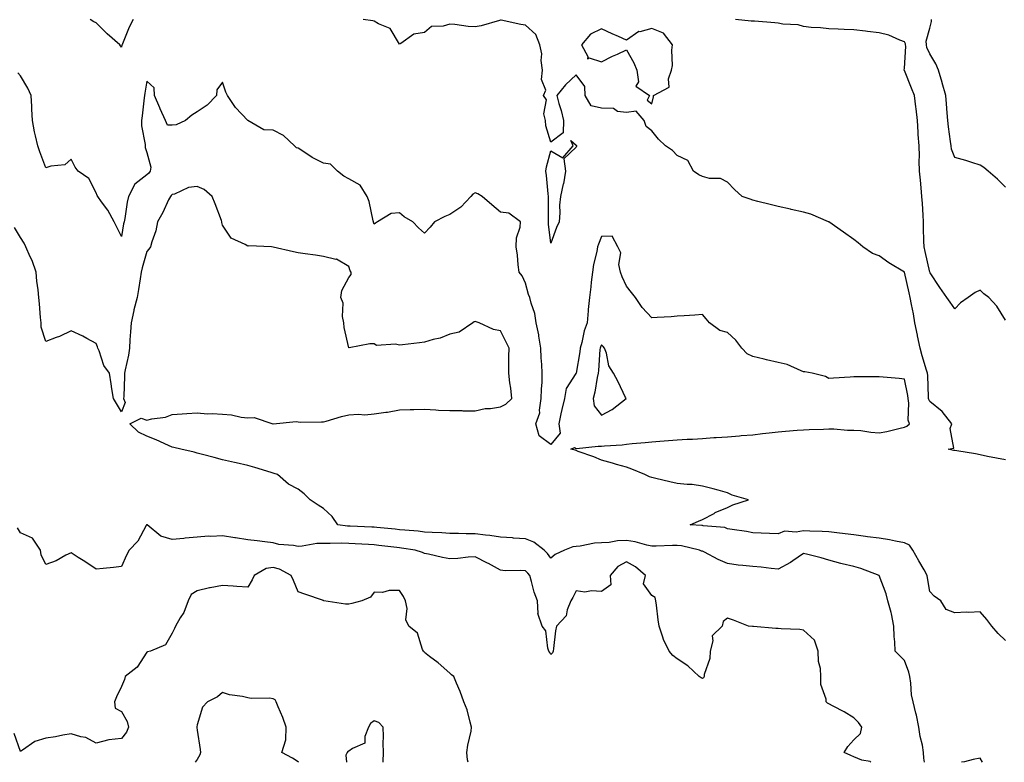
# Model space of a CAD drawing. Units: inches. Extents: x 950003 to 952643, y 7363898 to 7366538.
# Drawn here: x 950448 to 950838, y 7363898 to 7364192 of the extents above; entities that cross this region are included whole.
import ezdxf

# ---------------------------------------------------------------- set-up
doc = ezdxf.new("R2010")
doc.units = ezdxf.units.IN
doc.header["$MEASUREMENT"] = 0
doc.layers.add('Contour_95007363', color=7, linetype='Continuous', true_color=0x7294c9)

msp = doc.modelspace()

# ---------------------------------------------------------------- linework, layer by layer
at = {"layer": 'Contour_95007363'}
for points in [[(950492.62, 7364191.92, 3342), (950491.08, 7364188.89, 3342), (950488.45, 7364182.32, 3342), (950488.27, 7364181.92, 3342), (950488.22, 7364181.76, 3342), (950488.05, 7364181.03, 3342), (950487.64, 7364181.51, 3342), (950487.33, 7364181.92, 3342), (950482.4, 7364186.27, 3342), (950478.05, 7364190.68, 3342), (950477.12, 7364190.99, 3342), (950475.63, 7364191.92, 3342)], [(950838.05, 7364017.67, 3342), (950834.53, 7364018.41, 3342), (950830.94, 7364019.03, 3342), (950828.05, 7364019.62, 3342), (950826.15, 7364020.01, 3342), (950818.77, 7364021.19, 3342), (950818.05, 7364021.33, 3342), (950817.47, 7364021.35, 3342), (950815.33, 7364021.92, 3342), (950817.61, 7364022.36, 3342), (950816.19, 7364030.06, 3342), (950816.87, 7364031.92, 3342), (950812.97, 7364036.84, 3342), (950808.05, 7364040.75, 3342), (950807.65, 7364041.51, 3342), (950807.57, 7364041.92, 3342), (950807.51, 7364042.46, 3342), (950807.25, 7364051.11, 3342), (950807.14, 7364051.92, 3342), (950806.8, 7364053.17, 3342), (950805, 7364058.87, 3342), (950804.25, 7364061.92, 3342), (950803.26, 7364066.71, 3342), (950803.19, 7364067.05, 3342), (950802.2, 7364071.92, 3342), (950801.6, 7364075.48, 3342), (950800.81, 7364079.16, 3342), (950800.31, 7364081.92, 3342), (950799.96, 7364083.83, 3342), (950798.05, 7364091.92, 3342), (950798.02, 7364091.95, 3342), (950791.8, 7364095.67, 3342), (950788.05, 7364098.42, 3342), (950785.4, 7364099.28, 3342), (950781.62, 7364101.92, 3342), (950779.72, 7364103.59, 3342), (950778.05, 7364104.86, 3342), (950773.97, 7364107.84, 3342), (950768.16, 7364111.81, 3342), (950768.05, 7364111.89, 3342), (950767.98, 7364111.92, 3342), (950761.01, 7364114.88, 3342), (950758.05, 7364115.7, 3342), (950753.19, 7364116.79, 3342), (950752.96, 7364116.83, 3342), (950748.05, 7364117.93, 3342), (950744.88, 7364118.75, 3342), (950739.99, 7364119.98, 3342), (950738.05, 7364120.47, 3342), (950736.98, 7364120.84, 3342), (950733.81, 7364121.92, 3342), (950730.74, 7364124.61, 3342), (950728.05, 7364127.57, 3342), (950725.2, 7364129.07, 3342), (950720.9, 7364129.07, 3342), (950718.05, 7364129.8, 3342), (950716.62, 7364130.49, 3342), (950714.51, 7364131.92, 3342), (950712.24, 7364136.11, 3342), (950708.05, 7364138.06, 3342), (950706.2, 7364140.07, 3342), (950703.49, 7364141.92, 3342), (950700.67, 7364144.53, 3342), (950698.05, 7364147.85, 3342), (950695.77, 7364149.65, 3342), (950695.02, 7364151.92, 3342), (950691.78, 7364155.65, 3342), (950688.05, 7364155.1, 3342), (950684.42, 7364155.56, 3342), (950682.86, 7364156.74, 3342), (950678.05, 7364156.83, 3342), (950673.96, 7364157.83, 3342), (950671.57, 7364161.92, 3342), (950671.53, 7364165.4, 3342), (950668.05, 7364170, 3342), (950663.9, 7364166.07, 3342), (950660.36, 7364161.92, 3342), (950661.24, 7364158.73, 3342), (950662.08, 7364155.95, 3342), (950663.1, 7364151.92, 3342), (950662.88, 7364147.08, 3342), (950658.05, 7364143.44, 3342), (950655.99, 7364149.86, 3342), (950655.91, 7364151.92, 3342), (950655.3, 7364154.67, 3342), (950656.34, 7364160.21, 3342), (950655.11, 7364161.92, 3342), (950656.03, 7364163.94, 3342), (950654.34, 7364168.21, 3342), (950654.78, 7364171.92, 3342), (950654.26, 7364175.71, 3342), (950654.49, 7364178.36, 3342), (950653.66, 7364181.92, 3342), (950652.14, 7364186.01, 3342), (950648.05, 7364189.66, 3342), (950646.12, 7364189.99, 3342), (950638.36, 7364191.61, 3342), (950638.05, 7364191.67, 3342), (950637.72, 7364191.59, 3342), (950630.5, 7364189.47, 3342), (950628.05, 7364188.97, 3342), (950625.36, 7364189.23, 3342), (950620.06, 7364189.9, 3342), (950618.05, 7364190.11, 3342), (950615.38, 7364189.25, 3342), (950610.84, 7364189.12, 3342), (950608.05, 7364186.84, 3342), (950603.8, 7364186.17, 3342), (950598.58, 7364182.45, 3342), (950598.05, 7364182.21, 3342), (950594.46, 7364188.33, 3342), (950589.77, 7364190.2, 3342), (950588.05, 7364191.22, 3342), (950587.52, 7364191.39, 3342), (950583.71, 7364191.92, 3342)], [(950838.05, 7364072.98, 3341), (950834.64, 7364078.52, 3341), (950831.4, 7364081.92, 3341), (950829.51, 7364083.37, 3341), (950828.05, 7364084.83, 3341), (950826.06, 7364083.91, 3341), (950823.24, 7364081.92, 3341), (950820.21, 7364079.77, 3341), (950818.05, 7364077.4, 3341), (950816.17, 7364080.05, 3341), (950814.89, 7364081.92, 3341), (950812.07, 7364085.94, 3341), (950808.24, 7364091.73, 3341), (950808.11, 7364091.92, 3341), (950808.05, 7364091.99, 3341), (950806.24, 7364100.11, 3341), (950805.81, 7364101.92, 3341), (950805.77, 7364104.2, 3341), (950805.65, 7364109.52, 3341), (950805.61, 7364111.92, 3341), (950805.42, 7364114.54, 3341), (950805.19, 7364119.06, 3341), (950804.98, 7364121.92, 3341), (950804.62, 7364125.35, 3341), (950804.43, 7364128.3, 3341), (950804.02, 7364131.92, 3341), (950803.9, 7364136.07, 3341), (950803.97, 7364137.84, 3341), (950803.84, 7364141.92, 3341), (950803.53, 7364146.44, 3341), (950803.46, 7364147.33, 3341), (950803.16, 7364151.92, 3341), (950802.67, 7364156.54, 3341), (950802.54, 7364157.43, 3341), (950802.02, 7364161.92, 3341), (950800.9, 7364164.77, 3341), (950798.05, 7364171.8, 3341), (950798, 7364171.87, 3341), (950797.98, 7364171.92, 3341), (950797.97, 7364172, 3341), (950798.05, 7364172.5, 3341), (950798.6, 7364181.38, 3341), (950798.51, 7364181.92, 3341), (950798.47, 7364182.34, 3341), (950798.05, 7364183.08, 3341), (950796.24, 7364183.72, 3341), (950791.81, 7364185.68, 3341), (950788.05, 7364186.7, 3341), (950783.36, 7364187.23, 3341), (950782.62, 7364187.35, 3341), (950778.05, 7364187.91, 3341), (950774.14, 7364188.02, 3341), (950771.84, 7364188.13, 3341), (950768.05, 7364188.23, 3341), (950764.76, 7364188.63, 3341), (950761.15, 7364188.83, 3341), (950758.05, 7364189.16, 3341), (950755.97, 7364189.84, 3341), (950749.83, 7364190.14, 3341), (950748.05, 7364190.52, 3341), (950746.78, 7364190.65, 3341), (950738.73, 7364191.23, 3341), (950738.05, 7364191.3, 3341), (950737.42, 7364191.28, 3341), (950731.17, 7364191.92, 3341)], [(950838.05, 7364125.54, 3340), (950834.84, 7364128.71, 3340), (950831.19, 7364131.92, 3340), (950829.49, 7364133.36, 3340), (950828.05, 7364134.26, 3340), (950824.66, 7364135.31, 3340), (950822.32, 7364136.19, 3340), (950818.05, 7364137.3, 3340), (950816.69, 7364140.56, 3340), (950816.49, 7364141.92, 3340), (950816.3, 7364143.67, 3340), (950815.53, 7364149.4, 3340), (950815.27, 7364151.92, 3340), (950815.01, 7364154.95, 3340), (950814.64, 7364158.51, 3340), (950814.37, 7364161.92, 3340), (950813, 7364166.87, 3340), (950812.95, 7364167.02, 3340), (950811.48, 7364171.92, 3340), (950810.49, 7364174.36, 3340), (950808.05, 7364178.39, 3340), (950806.95, 7364180.82, 3340), (950806.78, 7364181.92, 3340), (950806.63, 7364183.33, 3340), (950808.05, 7364188.53, 3340), (950808.8, 7364191.17, 3340), (950808.82, 7364191.92, 3340)], [(950838.05, 7363946.2, 3343), (950835.14, 7363949.01, 3343), (950832.71, 7363951.92, 3343), (950830.61, 7363954.48, 3343), (950828.05, 7363957.54, 3343), (950823.46, 7363957.33, 3343), (950822.59, 7363957.38, 3343), (950818.05, 7363957.11, 3343), (950814.53, 7363958.41, 3343), (950812.41, 7363961.92, 3343), (950809.85, 7363963.71, 3343), (950808.05, 7363965.63, 3343), (950807.19, 7363971.06, 3343), (950807.1, 7363971.92, 3343), (950805.81, 7363974.15, 3343), (950803.79, 7363977.66, 3343), (950801.38, 7363981.92, 3343), (950800.1, 7363983.97, 3343), (950798.05, 7363984.85, 3343), (950794.47, 7363985.5, 3343), (950792.14, 7363986.01, 3343), (950788.05, 7363986.71, 3343), (950783.41, 7363987.28, 3343), (950782.58, 7363987.39, 3343), (950778.05, 7363987.95, 3343), (950774.56, 7363988.44, 3343), (950771.21, 7363988.75, 3343), (950768.05, 7363989.16, 3343), (950765.49, 7363989.36, 3343), (950760.54, 7363989.43, 3343), (950758.05, 7363989.6, 3343), (950755.18, 7363989.05, 3343), (950750.57, 7363989.4, 3343), (950748.05, 7363988.44, 3343), (950744.65, 7363988.52, 3343), (950741.25, 7363988.71, 3343), (950738.05, 7363988.8, 3343), (950735.49, 7363989.36, 3343), (950729.87, 7363990.1, 3343), (950728.05, 7363990.45, 3343), (950726.98, 7363990.85, 3343), (950718.37, 7363991.6, 3343), (950718.05, 7363991.67, 3343), (950717.84, 7363991.71, 3343), (950713.15, 7363991.92, 3343), (950716.51, 7363993.46, 3343), (950718.05, 7363994.1, 3343), (950722.64, 7363996.51, 3343), (950723.16, 7363996.81, 3343), (950728.05, 7363998.86, 3343), (950730.13, 7363999.84, 3343), (950736.33, 7364001.92, 3343), (950729.85, 7364003.71, 3343), (950728.05, 7364004.63, 3343), (950724.33, 7364005.64, 3343), (950722.34, 7364006.2, 3343), (950718.05, 7364007.29, 3343), (950714.01, 7364007.87, 3343), (950712.06, 7364007.91, 3343), (950708.05, 7364008.36, 3343), (950705.13, 7364009, 3343), (950699.67, 7364010.3, 3343), (950698.05, 7364010.66, 3343), (950697.11, 7364010.98, 3343), (950695.31, 7364011.92, 3343), (950690.11, 7364013.98, 3343), (950688.05, 7364014.74, 3343), (950684.1, 7364015.87, 3343), (950682.49, 7364016.36, 3343), (950678.05, 7364017.55, 3343), (950675, 7364018.87, 3343), (950668.92, 7364021.05, 3343), (950668.05, 7364021.39, 3343), (950667.65, 7364021.52, 3343), (950665.98, 7364021.92, 3343), (950667.36, 7364022.61, 3343), (950668.05, 7364022.17, 3343), (950668.26, 7364022.13, 3343), (950676.81, 7364023.16, 3343), (950678.05, 7364023.05, 3343), (950679.34, 7364023.21, 3343), (950686.29, 7364023.68, 3343), (950688.05, 7364023.94, 3343), (950690.24, 7364024.11, 3343), (950695.36, 7364024.6, 3343), (950698.05, 7364024.8, 3343), (950701.16, 7364025.03, 3343), (950704.65, 7364025.32, 3343), (950708.05, 7364025.56, 3343), (950711.95, 7364025.82, 3343), (950714.08, 7364025.9, 3343), (950718.05, 7364026.18, 3343), (950722.6, 7364026.48, 3343), (950723.45, 7364026.52, 3343), (950728.05, 7364026.82, 3343), (950732.76, 7364027.22, 3343), (950733.39, 7364027.26, 3343), (950738.05, 7364027.64, 3343), (950741.87, 7364028.11, 3343), (950744.48, 7364028.35, 3343), (950748.05, 7364028.76, 3343), (950750.98, 7364028.99, 3343), (950755.55, 7364029.42, 3343), (950758.05, 7364029.62, 3343), (950760.29, 7364029.68, 3343), (950765.97, 7364029.84, 3343), (950768.05, 7364029.9, 3343), (950770.07, 7364029.9, 3343), (950775.54, 7364029.41, 3343), (950778.05, 7364029.41, 3343), (950780.74, 7364029.24, 3343), (950784.73, 7364028.6, 3343), (950788.05, 7364028.43, 3343), (950791.1, 7364028.87, 3343), (950796.41, 7364030.28, 3343), (950798.05, 7364030.57, 3343), (950799.01, 7364030.96, 3343), (950799.99, 7364031.92, 3343), (950799.51, 7364033.37, 3343), (950799.8, 7364040.17, 3343), (950799.48, 7364041.92, 3343), (950799.34, 7364043.2, 3343), (950798.05, 7364049.65, 3343), (950795.96, 7364049.83, 3343), (950789.58, 7364050.39, 3343), (950788.05, 7364050.52, 3343), (950786.65, 7364050.53, 3343), (950779.41, 7364050.56, 3343), (950778.05, 7364050.57, 3343), (950776.52, 7364050.38, 3343), (950769.9, 7364050.07, 3343), (950768.05, 7364049.81, 3343), (950766.74, 7364050.61, 3343), (950761.53, 7364051.92, 3343), (950758.64, 7364052.5, 3343), (950758.05, 7364052.56, 3343), (950757.12, 7364052.85, 3343), (950751.59, 7364055.46, 3343), (950748.05, 7364056.15, 3343), (950743.39, 7364057.26, 3343), (950742.46, 7364057.5, 3343), (950738.05, 7364058.61, 3343), (950735.77, 7364059.64, 3343), (950733.67, 7364061.92, 3343), (950731.23, 7364065.1, 3343), (950728.05, 7364068.07, 3343), (950724.98, 7364068.85, 3343), (950720.8, 7364071.92, 3343), (950719.56, 7364073.44, 3343), (950718.05, 7364075.19, 3343), (950715.07, 7364074.9, 3343), (950710.85, 7364074.73, 3343), (950708.05, 7364074.49, 3343), (950705.72, 7364074.25, 3343), (950700.17, 7364074.04, 3343), (950698.05, 7364073.84, 3343), (950694.15, 7364078.02, 3343), (950691.62, 7364081.92, 3343), (950689.99, 7364083.86, 3343), (950688.05, 7364086.4, 3343), (950686.25, 7364090.12, 3343), (950685.6, 7364091.92, 3343), (950684.99, 7364094.97, 3343), (950685.7, 7364099.56, 3343), (950684.51, 7364101.92, 3343), (950682.34, 7364106.2, 3343), (950678.05, 7364106.13, 3343), (950676.88, 7364103.09, 3343), (950676.55, 7364101.92, 3343), (950676.28, 7364100.15, 3343), (950674.94, 7364095.02, 3343), (950674.58, 7364091.92, 3343), (950674.07, 7364087.94, 3343), (950673.84, 7364086.13, 3343), (950673.29, 7364081.92, 3343), (950672.84, 7364077.13, 3343), (950672.8, 7364076.67, 3343), (950672.36, 7364071.92, 3343), (950671.22, 7364068.75, 3343), (950670.31, 7364064.18, 3343), (950669.66, 7364061.92, 3343), (950669.5, 7364060.47, 3343), (950668.05, 7364052, 3343), (950668.01, 7364051.96, 3343), (950667.99, 7364051.92, 3343), (950667.95, 7364051.83, 3343), (950664.06, 7364045.91, 3343), (950663.41, 7364041.92, 3343), (950662.36, 7364037.61, 3343), (950662.03, 7364035.9, 3343), (950661.14, 7364031.92, 3343), (950661.75, 7364028.22, 3343), (950658.05, 7364023.7, 3343), (950653.38, 7364027.25, 3343), (950652.09, 7364031.92, 3343), (950653.73, 7364036.23, 3343), (950653.5, 7364037.37, 3343), (950654.2, 7364041.92, 3343), (950654.28, 7364045.69, 3343), (950654.57, 7364048.44, 3343), (950654.66, 7364051.92, 3343), (950654.52, 7364055.44, 3343), (950654.21, 7364058.08, 3343), (950654.09, 7364061.92, 3343), (950653.28, 7364066.69, 3343), (950653.25, 7364067.11, 3343), (950652.26, 7364071.92, 3343), (950651.67, 7364075.55, 3343), (950650.24, 7364079.73, 3343), (950649.75, 7364081.92, 3343), (950649.22, 7364083.09, 3343), (950648.05, 7364087.54, 3343), (950646.65, 7364090.53, 3343), (950645.48, 7364091.92, 3343), (950645.1, 7364094.87, 3343), (950644.84, 7364098.71, 3343), (950644.35, 7364101.92, 3343), (950644.49, 7364105.48, 3343), (950645.85, 7364109.73, 3343), (950646, 7364111.92, 3343), (950641.41, 7364115.28, 3343), (950638.05, 7364115.75, 3343), (950634.7, 7364118.58, 3343), (950630.85, 7364121.92, 3343), (950629.14, 7364123.01, 3343), (950628.05, 7364123.41, 3343), (950627.16, 7364122.8, 3343), (950626.34, 7364121.92, 3343), (950622.36, 7364117.61, 3343), (950618.05, 7364114.74, 3343), (950616.01, 7364113.96, 3343), (950611.98, 7364111.92, 3343), (950610.22, 7364109.75, 3343), (950608.05, 7364107.41, 3343), (950605.65, 7364109.52, 3343), (950603.33, 7364111.92, 3343), (950599.92, 7364113.79, 3343), (950598.05, 7364115.44, 3343), (950594.81, 7364115.16, 3343), (950589.36, 7364111.92, 3343), (950588.6, 7364111.37, 3343), (950588.05, 7364110.91, 3343), (950587.84, 7364111.72, 3343), (950587.77, 7364111.92, 3343), (950587.65, 7364112.32, 3343), (950586.05, 7364119.91, 3343), (950585.34, 7364121.92, 3343), (950582.57, 7364126.44, 3343), (950578.05, 7364128.88, 3343), (950576.08, 7364129.95, 3343), (950573.57, 7364131.92, 3343), (950570.81, 7364134.69, 3343), (950568.05, 7364135.13, 3343), (950563.51, 7364137.38, 3343), (950560.66, 7364139.31, 3343), (950558.05, 7364140.96, 3343), (950557.33, 7364141.2, 3343), (950556.54, 7364141.92, 3343), (950552.19, 7364146.07, 3343), (950548.05, 7364148.12, 3343), (950544.43, 7364148.3, 3343), (950538.05, 7364151.92, 3343), (950533.24, 7364157.11, 3343), (950529.99, 7364161.92, 3343), (950529.32, 7364163.19, 3343), (950528.05, 7364167.15, 3343), (950525.81, 7364164.15, 3343), (950525.61, 7364161.92, 3343), (950521.99, 7364157.98, 3343), (950518.05, 7364155.35, 3343), (950515.94, 7364154.03, 3343), (950513.39, 7364151.92, 3343), (950509.69, 7364150.28, 3343), (950508.05, 7364150.14, 3343), (950506.24, 7364150.12, 3343), (950505.52, 7364151.92, 3343), (950503.35, 7364156.62, 3343), (950503.16, 7364157.03, 3343), (950501.06, 7364161.92, 3343), (950500.99, 7364164.86, 3343), (950498.05, 7364167.47, 3343), (950497.25, 7364162.73, 3343), (950497.14, 7364161.92, 3343), (950497.01, 7364160.89, 3343), (950496.17, 7364153.8, 3343), (950495.94, 7364151.92, 3343), (950495.93, 7364149.81, 3343), (950497.46, 7364142.51, 3343), (950497.46, 7364141.92, 3343), (950497.43, 7364141.3, 3343), (950498.05, 7364139.32, 3343), (950499.6, 7364133.47, 3343), (950499.39, 7364131.92, 3343), (950498.8, 7364131.17, 3343), (950498.05, 7364130.5, 3343), (950493.26, 7364126.72, 3343), (950490.8, 7364121.92, 3343), (950490.26, 7364119.71, 3343), (950489.3, 7364113.17, 3343), (950489.04, 7364111.92, 3343), (950488.9, 7364111.07, 3343), (950488.05, 7364106.1, 3343), (950486.11, 7364109.97, 3343), (950485.15, 7364111.92, 3343), (950482.68, 7364116.55, 3343), (950480.19, 7364119.78, 3343), (950478.64, 7364121.92, 3343), (950478.44, 7364122.31, 3343), (950478.05, 7364123.38, 3343), (950475.13, 7364129, 3343), (950470.94, 7364131.92, 3343), (950469.68, 7364133.55, 3343), (950468.05, 7364136.61, 3343), (950465.6, 7364134.37, 3343), (950460.06, 7364133.93, 3343), (950458.05, 7364133.21, 3343), (950455.71, 7364139.58, 3343), (950454.93, 7364141.92, 3343), (950454.05, 7364145.92, 3343), (950453.55, 7364147.42, 3343), (950452.81, 7364151.92, 3343), (950452.51, 7364156.39, 3343), (950452.5, 7364157.47, 3343), (950452.24, 7364161.92, 3343), (950450.91, 7364164.78, 3343), (950448.05, 7364169.58, 3343), (950446.94, 7364170.81, 3343)], [(950805.96, 7363898, 3344), (950805.73, 7363899.6, 3344), (950805.62, 7363901.92, 3344), (950805.13, 7363904.84, 3344), (950804.29, 7363908.16, 3344), (950803.79, 7363911.92, 3344), (950802.77, 7363916.63, 3344), (950802.54, 7363917.42, 3344), (950801.47, 7363921.92, 3344), (950800.81, 7363924.69, 3344), (950800.62, 7363929.36, 3344), (950800.17, 7363931.92, 3344), (950799.79, 7363933.66, 3344), (950798.05, 7363938.22, 3344), (950796.21, 7363940.08, 3344), (950794.41, 7363941.92, 3344), (950794.3, 7363945.67, 3344), (950793.96, 7363947.83, 3344), (950793.88, 7363951.92, 3344), (950792.91, 7363956.79, 3344), (950792.76, 7363957.22, 3344), (950791.5, 7363961.92, 3344), (950790.83, 7363964.7, 3344), (950788.1, 7363971.87, 3344), (950788.09, 7363971.92, 3344), (950788.05, 7363971.94, 3344), (950788.02, 7363971.95, 3344), (950780.8, 7363974.67, 3344), (950778.05, 7363975.43, 3344), (950773.4, 7363976.57, 3344), (950772.83, 7363976.69, 3344), (950768.05, 7363977.97, 3344), (950765.01, 7363978.88, 3344), (950759.78, 7363980.19, 3344), (950758.05, 7363980.67, 3344), (950753.88, 7363977.75, 3344), (950752.92, 7363977.04, 3344), (950748.05, 7363974.46, 3344), (950745.31, 7363974.67, 3344), (950741.36, 7363975.23, 3344), (950738.05, 7363975.45, 3344), (950734.03, 7363975.94, 3344), (950732.2, 7363976.07, 3344), (950728.05, 7363976.65, 3344), (950724.34, 7363978.21, 3344), (950718.87, 7363981.09, 3344), (950718.05, 7363981.5, 3344), (950717.73, 7363981.6, 3344), (950716.88, 7363981.92, 3344), (950709.73, 7363983.6, 3344), (950708.05, 7363983.81, 3344), (950706.17, 7363983.79, 3344), (950699.72, 7363983.59, 3344), (950698.05, 7363983.57, 3344), (950696.01, 7363983.96, 3344), (950691.41, 7363985.28, 3344), (950688.05, 7363985.78, 3344), (950684.38, 7363985.59, 3344), (950681.14, 7363985.01, 3344), (950678.05, 7363984.81, 3344), (950675.31, 7363984.66, 3344), (950669.64, 7363983.51, 3344), (950668.05, 7363983.4, 3344), (950666.72, 7363983.25, 3344), (950663.43, 7363981.92, 3344), (950659.74, 7363980.23, 3344), (950658.05, 7363978.8, 3344), (950656.77, 7363980.64, 3344), (950655.39, 7363981.92, 3344), (950651.29, 7363985.16, 3344), (950648.05, 7363986.41, 3344), (950643.23, 7363986.74, 3344), (950642.91, 7363986.79, 3344), (950638.05, 7363987.07, 3344), (950633.87, 7363987.74, 3344), (950632.12, 7363987.84, 3344), (950628.05, 7363988.39, 3344), (950624.51, 7363988.38, 3344), (950621.44, 7363988.53, 3344), (950618.05, 7363988.51, 3344), (950614.9, 7363988.77, 3344), (950611.1, 7363988.87, 3344), (950608.05, 7363989.1, 3344), (950605.53, 7363989.4, 3344), (950600.17, 7363989.8, 3344), (950598.05, 7363990.04, 3344), (950596.35, 7363990.22, 3344), (950589.1, 7363990.87, 3344), (950588.05, 7363990.98, 3344), (950587.16, 7363991.03, 3344), (950578.59, 7363991.39, 3344), (950578.05, 7363991.41, 3344), (950577.56, 7363991.43, 3344), (950573.69, 7363991.92, 3344), (950571.46, 7363995.33, 3344), (950568.05, 7363998.38, 3344), (950565.9, 7363999.77, 3344), (950562.76, 7364001.92, 3344), (950560.35, 7364004.23, 3344), (950558.05, 7364006.07, 3344), (950554.15, 7364008.03, 3344), (950549.75, 7364011.92, 3344), (950548.43, 7364012.3, 3344), (950548.05, 7364012.43, 3344), (950547.33, 7364012.65, 3344), (950540.81, 7364014.68, 3344), (950538.05, 7364015.45, 3344), (950533.48, 7364016.5, 3344), (950532.79, 7364016.66, 3344), (950528.05, 7364017.71, 3344), (950524.71, 7364018.58, 3344), (950520.16, 7364019.81, 3344), (950518.05, 7364020.37, 3344), (950516.86, 7364020.73, 3344), (950511.59, 7364021.92, 3344), (950508.71, 7364022.58, 3344), (950508.05, 7364022.75, 3344), (950506.59, 7364023.38, 3344), (950501.76, 7364025.63, 3344), (950498.05, 7364027.06, 3344), (950494.75, 7364028.62, 3344), (950491.29, 7364031.92, 3344), (950495.8, 7364034.16, 3344), (950498.05, 7364033.36, 3344), (950500.03, 7364033.9, 3344), (950505.43, 7364034.54, 3344), (950508.05, 7364035.64, 3344), (950512.02, 7364035.89, 3344), (950513.89, 7364036.08, 3344), (950518.05, 7364036.33, 3344), (950522.03, 7364035.91, 3344), (950523.95, 7364036.03, 3344), (950528.05, 7364035.71, 3344), (950531.63, 7364035.5, 3344), (950535.38, 7364034.58, 3344), (950538.05, 7364034.37, 3344), (950540.52, 7364034.39, 3344), (950548.02, 7364031.95, 3344), (950548.05, 7364031.95, 3344), (950548.07, 7364031.94, 3344), (950557.14, 7364032.82, 3344), (950558.05, 7364032.67, 3344), (950558.77, 7364032.65, 3344), (950567.27, 7364032.7, 3344), (950568.05, 7364032.67, 3344), (950569.08, 7364032.95, 3344), (950575.15, 7364034.82, 3344), (950578.05, 7364035.51, 3344), (950581.89, 7364035.76, 3344), (950584.42, 7364035.55, 3344), (950588.05, 7364035.88, 3344), (950592.71, 7364036.58, 3344), (950593.37, 7364036.6, 3344), (950598.05, 7364037.52, 3344), (950602.38, 7364037.59, 3344), (950603.74, 7364037.61, 3344), (950608.05, 7364037.68, 3344), (950612.47, 7364037.5, 3344), (950613.53, 7364037.4, 3344), (950618.05, 7364037.23, 3344), (950622.81, 7364037.16, 3344), (950623.24, 7364037.1, 3344), (950628.05, 7364037.04, 3344), (950632.03, 7364037.94, 3344), (950634.16, 7364038.03, 3344), (950638.05, 7364038.68, 3344), (950640.26, 7364039.71, 3344), (950642.65, 7364041.92, 3344), (950642.16, 7364046.03, 3344), (950641.83, 7364048.14, 3344), (950641.35, 7364051.92, 3344), (950641.47, 7364055.34, 3344), (950641.45, 7364058.52, 3344), (950641.59, 7364061.92, 3344), (950640.4, 7364064.27, 3344), (950638.05, 7364068.74, 3344), (950635.36, 7364069.24, 3344), (950629.6, 7364071.92, 3344), (950628.46, 7364072.33, 3344), (950628.05, 7364072.47, 3344), (950627.65, 7364072.32, 3344), (950627.2, 7364071.92, 3344), (950621.76, 7364068.21, 3344), (950618.05, 7364067.41, 3344), (950614.19, 7364065.78, 3344), (950611.4, 7364065.27, 3344), (950608.05, 7364064.27, 3344), (950606.03, 7364063.94, 3344), (950599.35, 7364063.22, 3344), (950598.05, 7364063.03, 3344), (950596.54, 7364063.44, 3344), (950589.02, 7364062.89, 3344), (950588.05, 7364063.59, 3344), (950586.43, 7364063.54, 3344), (950578.2, 7364062.07, 3344), (950578.05, 7364062.06, 3344), (950576.21, 7364070.08, 3344), (950576.1, 7364071.92, 3344), (950575.59, 7364074.38, 3344), (950575.77, 7364079.65, 3344), (950574.9, 7364081.92, 3344), (950575.27, 7364084.7, 3344), (950578.05, 7364089.88, 3344), (950578.97, 7364091, 3344), (950578.98, 7364091.92, 3344), (950578.57, 7364092.43, 3344), (950578.05, 7364094.22, 3344), (950573.19, 7364097.05, 3344), (950572.94, 7364097.03, 3344), (950568.05, 7364098.15, 3344), (950564.87, 7364098.74, 3344), (950560.81, 7364099.15, 3344), (950558.05, 7364099.6, 3344), (950556.17, 7364100.03, 3344), (950548.07, 7364101.9, 3344), (950548.05, 7364101.91, 3344), (950547.4, 7364101.92, 3344), (950538.49, 7364102.36, 3344), (950538.05, 7364102.3, 3344), (950537.07, 7364102.9, 3344), (950531.52, 7364105.39, 3344), (950528.05, 7364110.55, 3344), (950527.71, 7364111.57, 3344), (950527.8, 7364111.92, 3344), (950527.63, 7364112.34, 3344), (950525.13, 7364119, 3344), (950523.89, 7364121.92, 3344), (950520.77, 7364124.64, 3344), (950518.05, 7364125.86, 3344), (950514.51, 7364125.46, 3344), (950509, 7364122.86, 3344), (950508.05, 7364122.66, 3344), (950507.74, 7364122.23, 3344), (950507.38, 7364121.92, 3344), (950506.7, 7364120.57, 3344), (950504.35, 7364115.62, 3344), (950502.31, 7364111.92, 3344), (950501.69, 7364108.27, 3344), (950500.07, 7364103.95, 3344), (950499.59, 7364101.92, 3344), (950498.88, 7364101.09, 3344), (950498.05, 7364100.17, 3344), (950496.25, 7364093.72, 3344), (950495.88, 7364091.92, 3344), (950495.47, 7364089.34, 3344), (950494.82, 7364085.15, 3344), (950494.3, 7364081.92, 3344), (950492.93, 7364077.04, 3344), (950492.89, 7364076.77, 3344), (950491.82, 7364071.92, 3344), (950491.62, 7364068.34, 3344), (950491.33, 7364065.2, 3344), (950491.15, 7364061.92, 3344), (950490.82, 7364059.15, 3344), (950489.49, 7364053.36, 3344), (950489.29, 7364051.92, 3344), (950489.19, 7364050.77, 3344), (950488.91, 7364042.78, 3344), (950488.85, 7364041.92, 3344), (950489.52, 7364040.44, 3344), (950488.05, 7364036.74, 3344), (950486.11, 7364039.98, 3344), (950484.86, 7364041.92, 3344), (950484.25, 7364045.72, 3344), (950483.96, 7364047.83, 3344), (950483.27, 7364051.92, 3344), (950481.11, 7364054.98, 3344), (950479.17, 7364060.8, 3344), (950478.67, 7364061.92, 3344), (950478.51, 7364062.38, 3344), (950478.05, 7364063.66, 3344), (950474.3, 7364065.67, 3344), (950472.71, 7364066.58, 3344), (950468.05, 7364068.73, 3344), (950463.48, 7364066.49, 3344), (950462.23, 7364066.1, 3344), (950458.05, 7364064.48, 3344), (950456.26, 7364070.13, 3344), (950456.21, 7364071.92, 3344), (950456.03, 7364073.95, 3344), (950455.55, 7364079.42, 3344), (950455.31, 7364081.92, 3344), (950455.06, 7364084.9, 3344), (950454.47, 7364088.34, 3344), (950454.23, 7364091.92, 3344), (950452.73, 7364096.6, 3344), (950451.93, 7364098.04, 3344), (950450.15, 7364101.92, 3344), (950449.54, 7364103.42, 3344), (950448.05, 7364105.66, 3344), (950445.73, 7364109.6, 3344)], [(950784.76, 7363898, 3345), (950784.49, 7363898.36, 3345), (950781.11, 7363898.86, 3345), (950778.05, 7363900.19, 3345), (950776.79, 7363900.66, 3345), (950774.18, 7363901.92, 3345), (950775.69, 7363904.28, 3345), (950778.05, 7363906.9, 3345), (950780.63, 7363909.34, 3345), (950781.17, 7363911.92, 3345), (950779.9, 7363913.76, 3345), (950778.05, 7363915.6, 3345), (950774.12, 7363918, 3345), (950769.78, 7363920.19, 3345), (950768.05, 7363921.12, 3345), (950767.58, 7363921.45, 3345), (950767.01, 7363921.92, 3345), (950767.01, 7363922.97, 3345), (950764.93, 7363928.8, 3345), (950764.92, 7363931.92, 3345), (950764.79, 7363935.18, 3345), (950763.99, 7363937.86, 3345), (950763.9, 7363941.92, 3345), (950762.4, 7363946.27, 3345), (950758.05, 7363950.3, 3345), (950756.67, 7363950.54, 3345), (950749.19, 7363950.78, 3345), (950748.05, 7363950.94, 3345), (950747.09, 7363950.96, 3345), (950738.22, 7363951.75, 3345), (950737.89, 7363951.76, 3345), (950736.33, 7363951.92, 3345), (950730.39, 7363954.26, 3345), (950728.05, 7363955.04, 3345), (950726.21, 7363953.76, 3345), (950725.83, 7363951.92, 3345), (950721.92, 7363948.05, 3345), (950722.24, 7363946.11, 3345), (950721.14, 7363941.92, 3345), (950720.93, 7363939.04, 3345), (950718.81, 7363932.68, 3345), (950718.71, 7363931.92, 3345), (950718.52, 7363931.45, 3345), (950718.05, 7363931.12, 3345), (950717.5, 7363931.38, 3345), (950716.72, 7363931.92, 3345), (950712.26, 7363936.12, 3345), (950708.05, 7363938.89, 3345), (950706.39, 7363940.26, 3345), (950704.83, 7363941.92, 3345), (950702.67, 7363946.54, 3345), (950702.43, 7363947.54, 3345), (950700.93, 7363951.92, 3345), (950700.52, 7363954.39, 3345), (950699.83, 7363960.14, 3345), (950699.55, 7363961.92, 3345), (950699.33, 7363963.2, 3345), (950698.05, 7363963.97, 3345), (950694.77, 7363968.64, 3345), (950695.5, 7363971.92, 3345), (950691.54, 7363975.41, 3345), (950688.05, 7363977.36, 3345), (950684.51, 7363975.46, 3345), (950681.49, 7363971.92, 3345), (950681.73, 7363968.24, 3345), (950678.05, 7363965.61, 3345), (950674.08, 7363965.89, 3345), (950671.47, 7363965.34, 3345), (950668.05, 7363965.79, 3345), (950666.79, 7363963.17, 3345), (950665.95, 7363961.92, 3345), (950664.49, 7363958.36, 3345), (950664.06, 7363955.92, 3345), (950660.3, 7363951.92, 3345), (950659.89, 7363950.08, 3345), (950659.15, 7363943.02, 3345), (950658.95, 7363941.92, 3345), (950658.69, 7363941.27, 3345), (950658.05, 7363940.7, 3345), (950657.62, 7363941.49, 3345), (950657.29, 7363941.92, 3345), (950656.86, 7363943.11, 3345), (950656.1, 7363949.97, 3345), (950654.55, 7363951.92, 3345), (950652.95, 7363956.83, 3345), (950653.02, 7363956.94, 3345), (950652.72, 7363961.92, 3345), (950651.39, 7363965.26, 3345), (950650.41, 7363969.55, 3345), (950649.68, 7363971.92, 3345), (950648.99, 7363972.86, 3345), (950648.05, 7363973.74, 3345), (950646.05, 7363973.92, 3345), (950639.89, 7363973.76, 3345), (950638.05, 7363973.97, 3345), (950633.29, 7363976.68, 3345), (950632.99, 7363976.86, 3345), (950628.05, 7363979.32, 3345), (950625.25, 7363979.12, 3345), (950621.27, 7363978.7, 3345), (950618.05, 7363978.48, 3345), (950615.15, 7363979.02, 3345), (950609.63, 7363980.34, 3345), (950608.05, 7363980.66, 3345), (950607.16, 7363981.03, 3345), (950604.3, 7363981.92, 3345), (950598.89, 7363982.76, 3345), (950598.05, 7363982.86, 3345), (950597.01, 7363982.97, 3345), (950589.97, 7363983.84, 3345), (950588.05, 7363984.04, 3345), (950585.81, 7363984.16, 3345), (950580.62, 7363984.49, 3345), (950578.05, 7363984.62, 3345), (950575.24, 7363984.73, 3345), (950570.66, 7363984.53, 3345), (950568.05, 7363984.64, 3345), (950565.43, 7363984.53, 3345), (950559.6, 7363983.48, 3345), (950558.05, 7363983.39, 3345), (950556.21, 7363983.76, 3345), (950550.38, 7363984.25, 3345), (950548.05, 7363984.87, 3345), (950544.75, 7363985.22, 3345), (950541.77, 7363985.64, 3345), (950538.05, 7363986, 3345), (950533.17, 7363986.8, 3345), (950532.97, 7363986.84, 3345), (950528.05, 7363987.6, 3345), (950523.48, 7363987.35, 3345), (950522.47, 7363987.5, 3345), (950518.05, 7363987.14, 3345), (950513.28, 7363986.68, 3345), (950512.74, 7363986.6, 3345), (950508.05, 7363986.11, 3345), (950503.64, 7363987.5, 3345), (950498.21, 7363991.92, 3345), (950498.11, 7363991.98, 3345), (950498.05, 7363992.01, 3345), (950497.99, 7363991.98, 3345), (950497.95, 7363991.92, 3345), (950497.81, 7363991.68, 3345), (950494.46, 7363985.51, 3345), (950491.11, 7363981.92, 3345), (950490.05, 7363979.92, 3345), (950488.05, 7363975.5, 3345), (950484.82, 7363975.15, 3345), (950480.79, 7363974.66, 3345), (950478.05, 7363974.36, 3345), (950473.55, 7363977.41, 3345), (950470.88, 7363979.09, 3345), (950468.05, 7363980.9, 3345), (950466.05, 7363979.92, 3345), (950462.24, 7363977.73, 3345), (950458.05, 7363976.28, 3345), (950456.21, 7363980.08, 3345), (950455.93, 7363981.92, 3345), (950452.77, 7363986.64, 3345), (950448.05, 7363988.74, 3345), (950446.87, 7363990.74, 3345)], [(950625.25, 7363898, 3346), (950625.06, 7363898.93, 3346), (950624.84, 7363901.92, 3346), (950625.17, 7363904.8, 3346), (950626.46, 7363910.32, 3346), (950626.67, 7363911.92, 3346), (950626.03, 7363913.94, 3346), (950624.86, 7363918.73, 3346), (950623.58, 7363921.92, 3346), (950622.18, 7363926.05, 3346), (950620.7, 7363929.27, 3346), (950619.62, 7363931.92, 3346), (950618.76, 7363932.64, 3346), (950618.05, 7363933.21, 3346), (950613.47, 7363937.34, 3346), (950610.03, 7363939.93, 3346), (950608.05, 7363941.47, 3346), (950607.82, 7363941.68, 3346), (950607.67, 7363941.92, 3346), (950607.27, 7363942.7, 3346), (950605.26, 7363949.13, 3346), (950601.82, 7363951.92, 3346), (950600.56, 7363954.42, 3346), (950601.14, 7363958.83, 3346), (950600.51, 7363961.92, 3346), (950599.71, 7363963.58, 3346), (950598.05, 7363965.99, 3346), (950593.96, 7363966.01, 3346), (950591.38, 7363965.25, 3346), (950588.05, 7363965.29, 3346), (950586.57, 7363963.4, 3346), (950583.17, 7363961.92, 3346), (950579.18, 7363960.79, 3346), (950578.05, 7363960.57, 3346), (950576.68, 7363960.56, 3346), (950568.21, 7363961.92, 3346), (950568.07, 7363961.94, 3346), (950568, 7363961.97, 3346), (950560.64, 7363964.5, 3346), (950558.05, 7363965.45, 3346), (950556.08, 7363969.94, 3346), (950555.18, 7363971.92, 3346), (950550.62, 7363974.49, 3346), (950548.05, 7363975.15, 3346), (950545.3, 7363974.67, 3346), (950540.6, 7363971.92, 3346), (950539.73, 7363970.24, 3346), (950538.05, 7363967.33, 3346), (950533.74, 7363967.62, 3346), (950532.3, 7363967.68, 3346), (950528.05, 7363967.95, 3346), (950523.17, 7363967.04, 3346), (950522.95, 7363967.02, 3346), (950518.05, 7363965.9, 3346), (950515.57, 7363964.4, 3346), (950514.49, 7363961.92, 3346), (950512.72, 7363957.25, 3346), (950511.29, 7363955.16, 3346), (950509.37, 7363951.92, 3346), (950508.97, 7363951, 3346), (950508.05, 7363949.12, 3346), (950505.45, 7363944.51, 3346), (950499.52, 7363941.92, 3346), (950498.29, 7363941.67, 3346), (950498.05, 7363941.61, 3346), (950494.3, 7363935.67, 3346), (950489.51, 7363931.92, 3346), (950489.19, 7363930.78, 3346), (950488.05, 7363927.97, 3346), (950486.06, 7363923.91, 3346), (950485.3, 7363921.92, 3346), (950485.59, 7363919.46, 3346), (950488.05, 7363918.12, 3346), (950490.26, 7363914.13, 3346), (950490.87, 7363911.92, 3346), (950490.01, 7363909.96, 3346), (950488.05, 7363907.44, 3346), (950483.05, 7363906.92, 3346), (950478.05, 7363905.58, 3346), (950473.9, 7363907.77, 3346), (950471.94, 7363908.04, 3346), (950468.05, 7363909.25, 3346), (950464.83, 7363908.7, 3346), (950461.85, 7363908.12, 3346), (950458.05, 7363907.49, 3346), (950453.68, 7363906.28, 3346), (950448.9, 7363902.77, 3346), (950448.05, 7363902.27, 3346), (950445.51, 7363909.38, 3346)], [(950558.13, 7363898, 3347), (950558.05, 7363898.13, 3347), (950555.8, 7363899.67, 3347), (950551.55, 7363901.92, 3347), (950553.05, 7363906.92, 3347), (950553.23, 7363911.92, 3347), (950551.89, 7363915.76, 3347), (950550.07, 7363919.89, 3347), (950549.27, 7363921.92, 3347), (950548.86, 7363922.73, 3347), (950548.05, 7363923.17, 3347), (950546.58, 7363923.39, 3347), (950539.34, 7363923.21, 3347), (950538.05, 7363923.51, 3347), (950535.96, 7363924.01, 3347), (950530.82, 7363924.7, 3347), (950528.05, 7363925.59, 3347), (950526.02, 7363923.95, 3347), (950522.12, 7363921.92, 3347), (950520.11, 7363919.86, 3347), (950518.05, 7363912.84, 3347), (950517.9, 7363912.06, 3347), (950517.88, 7363911.92, 3347), (950517.86, 7363911.73, 3347), (950518.05, 7363910.68, 3347), (950519.2, 7363903.07, 3347), (950519.29, 7363901.92, 3347), (950519.06, 7363900.91, 3347), (950518.05, 7363899.08, 3347), (950517.22, 7363898, 3347)], [(950591.59, 7363898, 3347), (950591.69, 7363898.28, 3347), (950591.74, 7363901.92, 3347), (950591.65, 7363905.52, 3347), (950591.76, 7363908.21, 3347), (950591.68, 7363911.92, 3347), (950589.94, 7363913.81, 3347), (950588.05, 7363914.4, 3347), (950586.58, 7363913.4, 3347), (950585.79, 7363911.92, 3347), (950584.33, 7363908.2, 3347), (950584.44, 7363905.53, 3347), (950579.57, 7363903.45, 3347), (950578.05, 7363902.34, 3347), (950577.7, 7363902.27, 3347), (950577.38, 7363901.92, 3347), (950576.92, 7363900.79, 3347), (950577.09, 7363898, 3347)], [(950829, 7363898, 3344), (950828.05, 7363899.63, 3344), (950825.21, 7363899.08, 3344), (950821.79, 7363898.17, 3344), (950820.69, 7363898, 3344)]]:
    msp.add_polyline3d(points, dxfattribs=at)
for points in [[(950698.05, 7364158.63, 3342), (950698.69, 7364161.27, 3342), (950698.62, 7364161.92, 3342), (950704.83, 7364165.15, 3342), (950704.57, 7364168.44, 3342), (950705.82, 7364171.92, 3342), (950706.17, 7364173.8, 3342), (950705.91, 7364179.79, 3342), (950706.18, 7364181.92, 3342), (950702.63, 7364186.5, 3342), (950698.05, 7364188.37, 3342), (950693.24, 7364187.11, 3342), (950692.83, 7364187.14, 3342), (950688.05, 7364183.74, 3342), (950684.79, 7364185.18, 3342), (950682.33, 7364186.2, 3342), (950678.05, 7364188.3, 3342), (950673.77, 7364186.19, 3342), (950670.19, 7364181.92, 3342), (950672.71, 7364177.26, 3342), (950672.51, 7364176.39, 3342), (950673.26, 7364176.72, 3342), (950678.05, 7364175.15, 3342), (950682.51, 7364177.45, 3342), (950684.42, 7364178.28, 3342), (950688.05, 7364179.98, 3342), (950690.87, 7364174.74, 3342), (950692.04, 7364171.92, 3342), (950692.68, 7364167.29, 3342), (950691.66, 7364165.53, 3342), (950697.14, 7364161.92, 3342), (950696.13, 7364159.99, 3342)], [(950658.05, 7364103.42, 3342), (950657.12, 7364110.99, 3342), (950657.1, 7364111.92, 3342), (950657.06, 7364112.91, 3342), (950657.15, 7364121.02, 3342), (950657.1, 7364121.92, 3342), (950656.96, 7364123.01, 3342), (950656.29, 7364130.16, 3342), (950656.03, 7364131.92, 3342), (950656.26, 7364133.7, 3342), (950658.05, 7364139.92, 3342), (950662.79, 7364137.18, 3342), (950666.83, 7364141.92, 3342), (950665.93, 7364144.04, 3342), (950668.05, 7364142.17, 3342), (950668.15, 7364142.02, 3342), (950668.2, 7364141.92, 3342), (950668.17, 7364141.8, 3342), (950668.05, 7364141.46, 3342), (950663.15, 7364136.82, 3342), (950663.84, 7364131.92, 3342), (950663.01, 7364126.95, 3342), (950662.98, 7364126.85, 3342), (950661.91, 7364121.92, 3342), (950661.5, 7364118.47, 3342), (950661.62, 7364115.49, 3342), (950661.31, 7364111.92, 3342), (950660.31, 7364109.66, 3342)], [(950678.05, 7364035.36, 3344), (950682.34, 7364037.63, 3344), (950687.85, 7364041.92, 3344), (950687.66, 7364042.31, 3344), (950684.65, 7364048.52, 3344), (950682.86, 7364051.92, 3344), (950681.04, 7364054.91, 3344), (950680.01, 7364059.96, 3344), (950679.3, 7364061.92, 3344), (950678.72, 7364062.59, 3344), (950678.05, 7364063.18, 3344), (950677.67, 7364062.3, 3344), (950677.56, 7364061.92, 3344), (950677.5, 7364061.37, 3344), (950676.95, 7364053.03, 3344), (950676.8, 7364051.92, 3344), (950676.44, 7364050.31, 3344), (950675.52, 7364044.45, 3344), (950674.84, 7364041.92, 3344), (950675.21, 7364039.08, 3344)]]:
    msp.add_polyline3d(points, close=True, dxfattribs=at)

doc.saveas('drawing.dxf')
